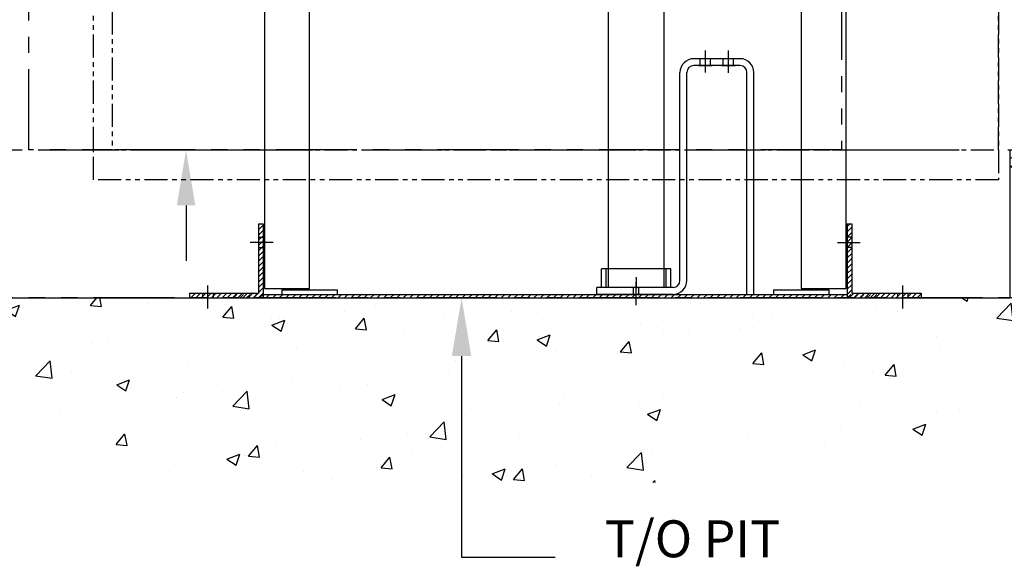
# Model space of a CAD drawing. Units: inches. Extents: x 87 to 928, y 16 to 576.
# Drawn here: x 791 to 844, y 328 to 358 of the extents above; entities that cross this region are included whole.
import ezdxf
from ezdxf.enums import TextEntityAlignment as Align

# ---------------------------------------------------------------- set-up
doc = ezdxf.new("R2010")
doc.units = ezdxf.units.IN
doc.header["$MEASUREMENT"] = 0
doc.linetypes.add('CENTER', pattern=[2, 1.25, -0.25, 0.25, -0.25])
doc.linetypes.add('PHANTOM', pattern=[2.5, 1.25, -0.25, 0.25, -0.25, 0.25, -0.25])
for name, color, linetype in [('CEN', 1, 'CENTER'), ('CUTLINE', 6, 'Continuous'), ('DIM', 3, 'Continuous'), ('DIMS', 3, 'Continuous'), ('HATCH', 5, 'Continuous'), ('HID', 2, 'Continuous'), ('OBJ', 7, 'Continuous'), ('PHANTOM', 4, 'PHANTOM')]:
    doc.layers.add(name, color=color, linetype=linetype)
doc.styles.add('PLAN_STYLE', font='TXT.SHX')
doc.dimstyles.new('IMPERIAL_PL', dxfattribs={"dimtxt": 2, "dimasz": 3, "dimexe": 1.5, "dimexo": 1, "dimgap": 1, "dimtad": 0, "dimtih": 1, "dimtoh": 1, "dimdec": 4, "dimzin": 0, "dimdsep": 46, "dimlunit": 5, "dimtxsty": 'PLAN_STYLE', "dimcen": 0.09, "dimadec": 0, "dimazin": 0, "dimtfac": 1, "dimtdec": 4, "dimtofl": 0, "dimtmove": 0, "dimatfit": 3, "dimfxl": 0, "dimfrac": 2, "dimtolj": 1, "dimtzin": 0, "dimarcsym": 0})

# ---------------------------------------------------------------- blocks, each defined once
blk = doc.blocks.new('*D131')
at = {"layer": 'DEFPOINTS', "color": 0}
for p in [(795.688, 430.945), (799.695, 430.945), (795.688, 350.945)]:
    blk.add_point(p, dxfattribs=at)
at = {"layer": 'DIM', "color": 0, "lineweight": -2}
for p, q in [((799.695, 433.945), (799.695, 436.945)), ((796.688, 430.945), (801.195, 430.945)), ((796.688, 350.945), (801.195, 350.945)), ((799.695, 347.945), (799.695, 344.945))]:
    blk.add_line(p, q, dxfattribs=at)
at = {"layer": 'DIM', "color": 0}
for points in [[(799.195, 433.945), (800.195, 433.945), (799.695, 430.945)], [(799.195, 347.945), (800.195, 347.945), (799.695, 350.945)]]:
    blk.add_solid(points, dxfattribs=at)
at = {"layer": 'DIM', "color": 0, "insert": (799.695, 399.83), "char_height": 2, "attachment_point": 5, "rotation": 89.9544, "style": 'PLAN_STYLE'}
blk.add_mtext('\\A1;80" [2032mm] NOMINAL CAB HEIGHT', dxfattribs=at)
blk = doc.blocks.new('*X30')
at = {"color": 0}
for p, q in [((12.032, 21.578), (12.22, 21.766)), ((12.386, 21.578), (12.573, 21.766)), ((12.739, 21.578), (12.927, 21.766)), ((13.093, 21.578), (13.28, 21.766)), ((13.446, 21.578), (13.634, 21.766)), ((13.8, 21.578), (13.987, 21.766)), ((14.153, 21.578), (14.341, 21.766)), ((14.507, 21.578), (14.695, 21.766)), ((14.861, 21.578), (15.048, 21.766)), ((15.214, 21.578), (15.402, 21.766)), ((15.568, 21.578), (15.755, 21.766)), ((15.921, 21.578), (16.109, 21.766)), ((16.275, 21.578), (16.462, 21.766)), ((16.628, 21.578), (16.816, 21.766)), ((16.982, 21.578), (17.169, 21.766)), ((17.335, 21.578), (17.523, 21.766)), ((17.689, 21.578), (17.877, 21.766)), ((18.043, 21.578), (18.23, 21.766)), ((18.396, 21.578), (18.584, 21.766)), ((18.75, 21.578), (18.937, 21.766)), ((19.103, 21.578), (19.291, 21.766)), ((19.457, 21.578), (19.644, 21.766)), ((19.81, 21.578), (19.998, 21.766)), ((20.164, 21.578), (20.351, 21.766)), ((20.517, 21.578), (20.705, 21.766)), ((20.871, 21.578), (21.059, 21.766)), ((21.225, 21.578), (21.412, 21.766)), ((21.578, 21.578), (21.766, 21.766)), ((21.932, 21.578), (22.119, 21.766)), ((22.285, 21.578), (22.473, 21.766)), ((22.639, 21.578), (22.826, 21.766)), ((22.992, 21.578), (23.18, 21.766)), ((23.346, 21.578), (23.533, 21.766)), ((23.699, 21.578), (23.887, 21.766)), ((24.053, 21.578), (24.24, 21.766)), ((24.407, 21.578), (24.594, 21.766)), ((24.76, 21.578), (24.948, 21.766)), ((25.114, 21.578), (25.301, 21.766)), ((25.467, 21.578), (25.655, 21.766)), ((25.821, 21.578), (26.008, 21.766)), ((26.174, 21.578), (26.362, 21.766)), ((26.528, 21.578), (26.715, 21.766)), ((26.881, 21.578), (27.069, 21.766)), ((27.235, 21.578), (27.422, 21.766)), ((27.589, 21.578), (27.776, 21.766)), ((27.942, 21.578), (28.13, 21.766)), ((28.296, 21.578), (28.483, 21.766)), ((28.649, 21.578), (28.837, 21.766)), ((29.003, 21.578), (29.19, 21.766)), ((29.356, 21.578), (29.544, 21.766)), ((29.71, 21.578), (29.897, 21.766)), ((30.063, 21.578), (30.251, 21.766)), ((30.417, 21.578), (30.604, 21.766)), ((30.77, 21.578), (30.958, 21.766)), ((31.124, 21.578), (31.312, 21.766)), ((31.478, 21.578), (31.665, 21.766)), ((31.831, 21.578), (32.019, 21.766)), ((32.185, 21.578), (32.372, 21.766)), ((32.538, 21.578), (32.726, 21.766)), ((32.892, 21.578), (33.079, 21.766)), ((33.245, 21.578), (33.433, 21.766)), ((33.599, 21.578), (33.786, 21.766)), ((33.952, 21.578), (34.14, 21.766)), ((34.306, 21.578), (34.494, 21.766)), ((34.66, 21.578), (34.847, 21.766)), ((35.013, 21.578), (35.201, 21.766)), ((35.367, 21.578), (35.554, 21.766)), ((35.72, 21.578), (35.908, 21.766)), ((36.074, 21.578), (36.261, 21.766)), ((36.427, 21.578), (36.615, 21.766)), ((36.781, 21.578), (36.968, 21.766)), ((37.134, 21.578), (37.322, 21.766)), ((37.488, 21.578), (37.676, 21.766)), ((37.842, 21.578), (38.029, 21.766)), ((38.195, 21.578), (38.383, 21.766)), ((38.549, 21.578), (38.736, 21.766)), ((38.902, 21.578), (39.09, 21.766)), ((39.256, 21.578), (39.443, 21.766)), ((39.609, 21.578), (39.797, 21.766)), ((39.963, 21.578), (40.15, 21.766)), ((40.316, 21.578), (40.504, 21.766)), ((40.67, 21.578), (40.857, 21.766)), ((41.024, 21.578), (41.211, 21.766)), ((41.377, 21.578), (41.565, 21.766)), ((41.731, 21.578), (41.918, 21.766)), ((42.084, 21.578), (42.272, 21.766)), ((42.438, 21.578), (42.625, 21.766)), ((42.791, 21.578), (42.979, 21.766)), ((43.145, 21.578), (43.332, 21.766)), ((43.498, 21.578), (43.686, 21.766)), ((43.852, 21.578), (44.039, 21.766)), ((44.206, 21.578), (44.393, 21.766)), ((44.559, 21.578), (44.747, 21.766)), ((44.913, 21.578), (45.1, 21.766)), ((45.266, 21.578), (45.454, 21.766)), ((45.62, 21.578), (45.807, 21.766)), ((45.973, 21.578), (46.161, 21.766)), ((46.327, 21.578), (46.514, 21.766)), ((46.68, 21.578), (46.868, 21.766))]:
    blk.add_line(p, q, dxfattribs=at)
blk = doc.blocks.new('*X31')
at = {"color": 0}
for p, q in [((10.432, 20.614), (10.473, 20.656)), ((10.432, 20.332), (10.682, 20.582)), ((10.432, 20.049), (10.682, 20.299)), ((10.432, 19.766), (10.682, 20.016)), ((10.432, 19.483), (10.682, 19.733)), ((10.432, 19.2), (10.682, 19.45)), ((10.432, 18.917), (10.682, 19.167)), ((10.432, 18.634), (10.682, 18.884)), ((10.432, 18.352), (10.682, 18.602)), ((10.432, 18.069), (10.682, 18.319)), ((10.432, 17.786), (10.682, 18.036)), ((10.432, 17.503), (10.682, 17.753)), ((10.432, 17.22), (10.682, 17.47)), ((10.432, 16.937), (10.682, 17.187)), ((6.682, 16.864), (6.723, 16.906)), ((6.756, 16.656), (7.006, 16.906)), ((7.039, 16.656), (7.289, 16.906)), ((7.322, 16.656), (7.572, 16.906)), ((7.605, 16.656), (7.855, 16.906)), ((7.888, 16.656), (8.138, 16.906)), ((8.171, 16.656), (8.421, 16.906)), ((8.453, 16.656), (8.703, 16.906)), ((8.736, 16.656), (8.986, 16.906)), ((9.019, 16.656), (9.269, 16.906)), ((9.302, 16.656), (9.552, 16.906)), ((9.585, 16.656), (9.835, 16.906)), ((9.868, 16.656), (10.118, 16.906)), ((10.15, 16.656), (10.4, 16.906)), ((10.433, 16.656), (10.682, 16.905))]:
    blk.add_line(p, q, dxfattribs=at)
blk = doc.blocks.new('*X32')
at = {"color": 0}
for p, q in [((45.682, 20.509), (45.829, 20.656)), ((45.682, 20.226), (45.932, 20.476)), ((45.682, 19.943), (45.932, 20.193)), ((45.682, 19.661), (45.932, 19.911)), ((45.682, 19.378), (45.932, 19.628)), ((45.682, 19.095), (45.932, 19.345)), ((45.682, 18.812), (45.932, 19.062)), ((45.682, 18.529), (45.932, 18.779)), ((45.682, 18.246), (45.932, 18.496)), ((45.682, 17.963), (45.932, 18.213)), ((45.682, 17.681), (45.932, 17.931)), ((45.682, 17.398), (45.932, 17.648)), ((45.682, 17.115), (45.932, 17.365)), ((45.682, 16.832), (45.932, 17.082)), ((45.789, 16.656), (46.039, 16.906)), ((46.071, 16.656), (46.321, 16.906)), ((46.354, 16.656), (46.604, 16.906)), ((46.637, 16.656), (46.887, 16.906)), ((46.92, 16.656), (47.17, 16.906)), ((47.203, 16.656), (47.453, 16.906)), ((47.486, 16.656), (47.736, 16.906)), ((47.769, 16.656), (48.019, 16.906)), ((48.051, 16.656), (48.301, 16.906)), ((48.334, 16.656), (48.584, 16.906)), ((48.617, 16.656), (48.867, 16.906)), ((48.9, 16.656), (49.15, 16.906)), ((49.183, 16.656), (49.433, 16.906)), ((49.466, 16.656), (49.682, 16.872))]:
    blk.add_line(p, q, dxfattribs=at)
blk = doc.blocks.new('PIT_CHANNEL')
for p, q in [((-16.062, 3.812), (-16.062, 0.062)), ((-16.062, 3.812), (-15.812, 3.812)), ((-15.812, 3.812), (-15.812, -0.188)), ((15.812, 3.812), (15.812, -0.188)), ((15.812, 3.812), (16.062, 3.812)), ((16.062, 3.812), (16.062, 0.062)), ((-19.813, 0.062), (-16.062, 0.062)), ((-19.813, 0.062), (-19.813, -0.188)), ((-15.812, 0), (15.812, 0)), ((-14.812, 0.25), (-11.812, 0.25)), ((-14.812, 0.25), (-14.812, 0)), ((-11.812, 0.25), (-11.812, 0)), ((11.812, 0.25), (14.812, 0.25)), ((11.812, 0.25), (11.812, 0)), ((14.812, 0.25), (14.812, 0)), ((16.062, 0.062), (19.812, 0.062)), ((19.812, 0.062), (19.812, -0.188)), ((-19.813, -0.188), (19.812, -0.188))]:
    blk.add_line(p, q)
at = {"layer": 'CEN'}
for p, q in [((8.125, 12), (8.125, 13.188)), ((9.375, 11.991), (9.375, 13.188)), ((-15.28, 2.812), (-16.512, 2.812)), ((15.28, 2.812), (16.512, 2.812)), ((4.375, 0.899), (4.375, 0.325)), ((-18.812, -0.757), (-18.812, 0.474)), ((18.812, -0.757), (18.812, 0.474))]:
    blk.add_line(p, q, dxfattribs=at)
at = {"layer": 'CEN', "linetype": 'CENTER'}
blk.add_line((4.375, -0.584), (4.375, 0.922), dxfattribs=at)
at = {"layer": 'HID'}
for p, q in [((7.844, 12.375), (7.844, 12.75)), ((8.406, 12.376), (8.406, 12.751)), ((9.094, 12.375), (9.094, 12.75)), ((9.656, 12.374), (9.656, 12.75)), ((-16.062, 3.094), (-15.812, 3.094)), ((16.062, 3.094), (15.812, 3.094)), ((-16.062, 2.531), (-15.812, 2.531)), ((16.062, 2.531), (15.812, 2.531)), ((2.75, 0.375), (2.75, 1.375)), ((6, 0.375), (6, 1.375)), ((-19.094, 0.062), (-19.094, -0.188)), ((-18.531, 0.062), (-18.531, -0.188)), ((4.235, 0), (4.235, 0.375)), ((4.516, 0), (4.516, 0.375)), ((18.531, 0.062), (18.531, -0.188)), ((19.094, 0.062), (19.094, -0.188))]:
    blk.add_line(p, q, dxfattribs=at)
at = {"layer": 'OBJ'}
for p, q in [((10, 12.75), (7.5, 12.75)), ((10, 12.375), (7.5, 12.375)), ((6.75, 0.75), (6.75, 12)), ((7.125, 0.75), (7.125, 12)), ((10.375, 0), (10.375, 12)), ((10.75, 0), (10.75, 12)), ((6.25, 1.375), (2.5, 1.375)), ((2.5, 0.375), (2.5, 1.375)), ((6.25, 0.375), (6.25, 1.375)), ((6.375, 0.375), (2.25, 0.375)), ((2.25, 0), (2.25, 0.375)), ((6.375, 0), (2.25, 0)), ((10.375, 0), (10.75, 0))]:
    blk.add_line(p, q, dxfattribs=at)
at = {"layer": 'OBJ', "color": 1}
for p, q in [((7.75, 12.375), (8.5, 12.375)), ((9, 12.375), (9.75, 12.375))]:
    blk.add_line(p, q, dxfattribs=at)
at = {"layer": 'OBJ'}
for centre, radius, start, end in [((7.5, 12), 0.75, 90, 180), ((7.5, 12), 0.375, 90, 180), ((10, 12), 0.75, 0, 90), ((10, 12), 0.375, 360, 90), ((6.375, 0.75), 0.75, 270, 360), ((6.375, 0.75), 0.375, 270, 360)]:
    blk.add_arc(centre, radius, start, end, dxfattribs=at)
at = {"layer": 'DIMS'}
for name, p in [('*X31', (-26.495, -16.843)), ('*X32', (-29.87, -16.843)), ('*X30', (-29.454, -21.766))]:
    blk.add_blockref(name, p, dxfattribs=at)

msp = doc.modelspace()

# ---------------------------------------------------------------- hatches: boundary and pattern name
at = {"layer": 'HATCH'}
h = msp.add_hatch(dxfattribs=at)
h.set_pattern_fill('AR-CONC', color=256, style=0)
h.set_pattern_definition([(50, (1217.25, 460.945), (7.1726, -0.62752), [0.75, -8.25]), (355, (1217.25, 460.945), (-1.38751, 7.52192), [0.6, -6.6]), (100.4514, (1217.848, 460.8924), (5.78509, 6.8944), [0.6374, -7.01142]), (46.1842, (1217.25, 462.945), (10.67241, -1.65519), [1.125, -12.375]), (96.6356, (1218.139, 462.807), (9.34663, 9.74118), [0.9561, -10.51713]), (351.1842, (1217.25, 462.945), (9.34662, 9.74119), [0.9, -9.9]), (21, (1218.25, 462.445), (5.96907, -4.02619), [0.75, -8.25]), (326, (1218.25, 462.445), (2.43315, 7.2515), [0.6, -6.6]), (71.4514, (1218.7474, 462.109), (8.40223, 3.2253), [0.6374, -7.01142]), (37.5, (1217.25, 460.9447), (0.121599, 3.328939), [0, -6.52, 0, -6.7, 0, -6.625]), (7.5, (1217.25, 460.9447), (2.630695, 3.944117), [0, -3.82, 0, -6.37, 0, -2.525]), (327.5, (1215.02, 460.9447), (5.338224, -0.225549), [0, -2.5, 0, -7.8, 0, -10.35]), (317.5, (1214.02, 460.9447), (5.83186, 1.00105), [0, -3.25, 0, -5.18, 0, -7.35])])
h.paths.add_polyline_path([(770.18751, 350.94473), (790.18751, 350.94473), (790.18751, 342.94473), (844.31251, 342.94473), (844.31251, 350.94473), (864.31251, 350.94473), (836.31251, 332.94473), (798.18751, 332.94473)])

# ---------------------------------------------------------------- linework, layer by layer
at = {"color": 3}
msp.add_line((814.61314, 328.90664), (819.6879, 328.90664), dxfattribs=at)
for points in [[(803.93751, 343.44473), (806.37501, 343.44473), (806.37501, 439.44473), (803.93751, 439.44473)], [(833.00001, 343.44473), (835.43751, 343.44473), (835.43751, 439.44473), (833.00001, 439.44473)], [(822.56251, 385.50723), (825.56251, 385.50723), (825.56251, 343.50723), (822.56251, 343.50723)]]:
    msp.add_lwpolyline(points, close=True)
at = {"layer": 'CUTLINE'}
msp.add_lwpolyline([(770.18751, 350.94473), (790.18751, 350.94473), (790.18751, 342.94473), (844.31251, 342.94473), (844.31251, 350.94473), (864.31251, 350.94473)], dxfattribs=at)
at = {"layer": 'DIM', "linetype": 'ByBlock'}
msp.add_line((814.61314, 339.79473), (814.61314, 328.90664), dxfattribs=at)
at = {"layer": 'DIM', "color": 0, "linetype": 'ByBlock'}
for p in [(814.61314, 342.94473), (814.68751, 342.94473), (814.68751, 342.94473)]:
    msp.add_point(p, dxfattribs=at)
at = {"layer": 'DIM', "linetype": 'ByBlock'}
msp.add_solid([(814.08814, 339.79473), (815.13814, 339.79473), (814.61314, 342.94473)], dxfattribs=at)
at = {"layer": 'PHANTOM', "linetype": 'PHANTOM', "ltscale": 3.5}
for points in [[(791.18751, 438.94473), (835.18751, 438.94473), (835.18751, 350.94473), (791.18751, 350.94473)], [(774.18751, 350.94473), (860.31251, 350.94473), (860.31251, 342.94473), (774.18751, 342.94473)]]:
    msp.add_lwpolyline(points, close=True, dxfattribs=at)
at = {"layer": 'PHANTOM', "linetype": 'PHANTOM'}
for points in [[(794.68751, 430.94473), (795.68751, 430.94473), (795.68751, 350.94473), (794.68751, 350.94473)], [(843.68751, 430.94473), (843.68751, 430.94473), (843.68751, 350.94473), (843.68751, 350.94473)], [(794.68751, 350.94473), (843.68751, 350.94473), (843.68751, 349.31973), (794.68751, 349.31973)]]:
    msp.add_lwpolyline(points, close=True, dxfattribs=at)

# ---------------------------------------------------------------- block references
msp.add_blockref('PIT_CHANNEL', (819.68751, 343.13223))

# ---------------------------------------------------------------- texts
at = {"color": 3}
msp.add_text('T/O PIT', height=2, dxfattribs=at).set_placement((827.12209, 328.90664), align=Align.CENTER)

# ---------------------------------------------------------------- dimensions: what is measured, and where the dimension line sits
at = {"layer": 'DIM'}
dim = msp.add_linear_dim(base=(799.69504, 430.94473), p1=(795.68751, 350.94473), p2=(795.68751, 430.94473), angle=90, text='<> NOMINAL CAB HEIGHT', dimstyle='IMPERIAL_PL', override={"dimpost": '"'}, dxfattribs=at)
dim.commit()
dim.dimension.update_dxf_attribs({"geometry": '*D131', "text_midpoint": (799.69504, 399.82995), "dimtype": 161, "text_rotation": 89.954374})

doc.saveas('drawing.dxf')
